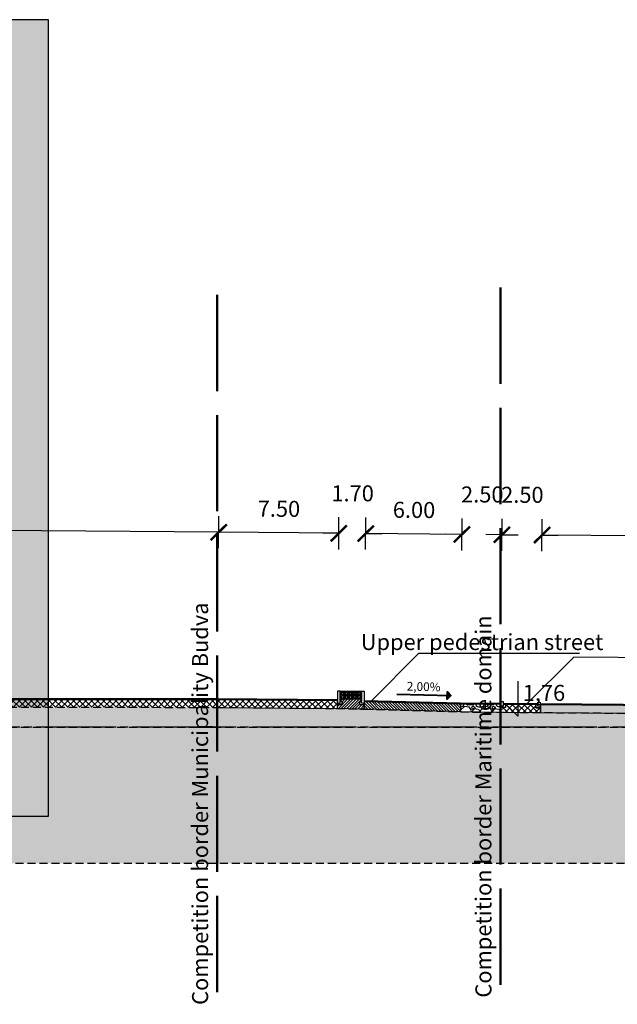
# Model space of a CAD drawing. Units: metres. Extents: x 6568989 to 13142549, y 4680347 to 9363651.
# Drawn here: x 6569402 to 6569440, y 4680478 to 4680539 of the extents above; entities that cross this region are included whole.
import ezdxf

# ---------------------------------------------------------------- set-up
doc = ezdxf.new("R2010")
doc.units = ezdxf.units.M
doc.header["$MEASUREMENT"] = 0
for name, pattern in [('ACAD_ISO02W100', [15, 12, -3]), ('ACAD_ISO04W100', [30, 24, -3, 0, -3]), ('DASHDOT', [1, 0.5, -0.25, 0, -0.25]), ('DASHED', [0.75, 0.5, -0.25])]:
    doc.linetypes.add(name, pattern=pattern)
for name, color, linetype, lineweight in [('00_MB_competition_border_MD_BUDVA', 80, 'DASHDOT', 50), ('00_mb_competition_border_munic_Budva', 235, 'ACAD_ISO04W100', 50), ('00_mb_section_boulevard_promenade', 1, 'Continuous', 50), ('00_mb_section_concrete', 252, 'Continuous', 50), ('00_mb_section_green_surface', 3, 'Continuous', 50), ('00_mb_section_vol_under_construction', 252, 'Continuous', 30)]:
    doc.layers.add(name, color=color, linetype=linetype, lineweight=lineweight)
for name, color, linetype in [('00_mb_elevations', 7, 'Continuous'), ('00_mb_section_boulevard_promenade_hatch', 40, 'Continuous'), ('00_mb_section_concrete_hatch', 253, 'Continuous'), ('00_mb_section_drawing', 7, 'Continuous'), ('00_mb_section_earth_hatch', 24, 'Continuous')]:
    doc.layers.add(name, color=color, linetype=linetype)
doc.styles.add('KOORDTEKST', font='monotxt.shx', dxfattribs={"width": 0.6})
doc.styles.add('LATINICA', font='txt')
doc.dimstyles.new('KOTE', dxfattribs={"dimtxt": 1, "dimasz": 1, "dimexe": 1, "dimexo": 1, "dimgap": 1, "dimtad": 1, "dimtoh": 1, "dimdec": 4, "dimzin": 0, "dimdsep": 46, "dimtxsty": 'LATINICA', "dimblk": 'ARCHTICK', "dimcen": 1, "dimadec": 0, "dimazin": 0, "dimtfac": 1, "dimtdec": 4, "dimtofl": 0, "dimtmove": 2, "dimatfit": 0, "dimldrblk": 'ARCHTICK', "dimfxl": 1, "dimfxlon": 1, "dimtolj": 1, "dimtzin": 0, "dimlwd": -1, "dimarcsym": 0})

# ---------------------------------------------------------------- blocks, each defined once
blk = doc.blocks.new('_ArchTick')
at = {"color": 0, "linetype": 'ByBlock', "const_width": 0.15}
blk.add_lwpolyline([(-0.5, -0.5), (0.5, 0.5)], dxfattribs=at)
blk = doc.blocks.new('*D301')
at = {"layer": '00_mb_elevations', "color": 0, "lineweight": -2, "transparency": 16777216}
for p, q in [((6569434.887, 4680506.23), (6569434.904, 4680508.23)), ((6569470.294, 4680505.927), (6569470.311, 4680507.927))]:
    blk.add_line(p, q, dxfattribs=at)
at = {"layer": '00_mb_elevations', "color": 0, "transparency": 16777216}
blk.add_line((6569470.302, 4680506.927), (6569434.896, 4680507.23), dxfattribs=at)
at = {"layer": 'Defpoints', "color": 0, "transparency": 16777216}
for p in [(6569434.896, 4680507.23), (6569434.805, 4680496.673), (6569470.212, 4680496.37)]:
    blk.add_point(p, dxfattribs=at)
at = {"layer": '00_mb_elevations', "color": 0, "transparency": 16777216}
for p, rotation in [((6569434.896, 4680507.23), 179.5099449070747), ((6569470.302, 4680506.927), 359.5099449070747)]:
    blk.add_blockref('_ArchTick', p, dxfattribs=dict(at, rotation=rotation))
at = {"layer": '00_mb_elevations', "color": 0, "transparency": 16777216, "insert": (6569452.612, 4680508.578), "char_height": 1, "attachment_point": 5, "rotation": 359.50994, "style": 'LATINICA'}
blk.add_mtext('\\A1;35.50', dxfattribs=at)
blk = doc.blocks.new('*D302')
at = {"layer": '00_mb_elevations', "color": 0, "lineweight": -2, "transparency": 16777216}
for p, q in [((6569432.387, 4680506.251), (6569432.404, 4680508.251)), ((6569434.887, 4680506.23), (6569434.904, 4680508.23))]:
    blk.add_line(p, q, dxfattribs=at)
at = {"layer": '00_mb_elevations', "color": 0, "transparency": 16777216}
for p, q in [((6569432.396, 4680507.251), (6569431.396, 4680507.26)), ((6569434.896, 4680507.23), (6569435.896, 4680507.221))]:
    blk.add_line(p, q, dxfattribs=at)
at = {"layer": 'Defpoints', "color": 0, "transparency": 16777216}
for p in [(6569432.396, 4680507.251), (6569432.305, 4680496.694), (6569434.805, 4680496.673)]:
    blk.add_point(p, dxfattribs=at)
at = {"layer": '00_mb_elevations', "color": 0, "transparency": 16777216}
for p, rotation in [((6569432.396, 4680507.251), 359.5099449073501), ((6569434.896, 4680507.23), 179.5099449073501)]:
    blk.add_blockref('_ArchTick', p, dxfattribs=dict(at, rotation=rotation))
at = {"layer": '00_mb_elevations', "color": 0, "transparency": 16777216, "insert": (6569433.667, 4680509.74), "char_height": 1, "attachment_point": 5, "style": 'LATINICA'}
blk.add_mtext('\\A1;2.50', dxfattribs=at)
blk = doc.blocks.new('*D303')
at = {"layer": '00_mb_elevations', "color": 0, "lineweight": -2, "transparency": 16777216}
for p, q in [((6569429.887, 4680506.272), (6569429.904, 4680508.272)), ((6569432.387, 4680506.251), (6569432.404, 4680508.251))]:
    blk.add_line(p, q, dxfattribs=at)
at = {"layer": '00_mb_elevations', "color": 0, "transparency": 16777216}
for p, q in [((6569429.896, 4680507.272), (6569428.896, 4680507.281)), ((6569432.396, 4680507.251), (6569433.396, 4680507.242))]:
    blk.add_line(p, q, dxfattribs=at)
at = {"layer": 'Defpoints', "color": 0, "transparency": 16777216}
for p in [(6569429.896, 4680507.272), (6569429.806, 4680496.719), (6569432.305, 4680496.694)]:
    blk.add_point(p, dxfattribs=at)
at = {"layer": '00_mb_elevations', "color": 0, "transparency": 16777216}
for p, rotation in [((6569429.896, 4680507.272), 359.5099449073501), ((6569432.396, 4680507.251), 179.5099449073501)]:
    blk.add_blockref('_ArchTick', p, dxfattribs=dict(at, rotation=rotation))
at = {"layer": '00_mb_elevations', "color": 0, "transparency": 16777216, "insert": (6569431.167, 4680509.762), "char_height": 1, "attachment_point": 5, "style": 'LATINICA'}
blk.add_mtext('\\A1;2.50', dxfattribs=at)
blk = doc.blocks.new('*D304')
at = {"layer": '00_mb_elevations', "color": 0, "lineweight": -2, "transparency": 16777216}
for p, q in [((6569423.886, 4680506.324), (6569423.904, 4680508.324)), ((6569429.887, 4680506.272), (6569429.904, 4680508.272))]:
    blk.add_line(p, q, dxfattribs=at)
at = {"layer": '00_mb_elevations', "color": 0, "transparency": 16777216}
blk.add_line((6569429.896, 4680507.272), (6569423.895, 4680507.324), dxfattribs=at)
at = {"layer": 'Defpoints', "color": 0, "transparency": 16777216}
for p in [(6569423.895, 4680507.324), (6569423.806, 4680496.869), (6569429.806, 4680496.719)]:
    blk.add_point(p, dxfattribs=at)
at = {"layer": '00_mb_elevations', "color": 0, "transparency": 16777216}
for p, rotation in [((6569423.895, 4680507.324), 179.5099449073501), ((6569429.896, 4680507.272), 359.5099449073501)]:
    blk.add_blockref('_ArchTick', p, dxfattribs=dict(at, rotation=rotation))
at = {"layer": '00_mb_elevations', "color": 0, "transparency": 16777216, "insert": (6569426.908, 4680508.798), "char_height": 1, "attachment_point": 5, "rotation": 359.50994, "style": 'LATINICA'}
blk.add_mtext('\\A1;6.00', dxfattribs=at)
blk = doc.blocks.new('*D305')
at = {"layer": '00_mb_elevations', "color": 0, "lineweight": -2, "transparency": 16777216}
for p, q in [((6569422.206, 4680506.338), (6569422.223, 4680508.338)), ((6569423.886, 4680506.324), (6569423.904, 4680508.324))]:
    blk.add_line(p, q, dxfattribs=at)
at = {"layer": '00_mb_elevations', "color": 0, "transparency": 16777216}
for p, q in [((6569422.215, 4680507.338), (6569421.215, 4680507.347)), ((6569423.895, 4680507.324), (6569424.895, 4680507.315))]:
    blk.add_line(p, q, dxfattribs=at)
at = {"layer": 'Defpoints', "color": 0, "transparency": 16777216}
for p in [(6569422.215, 4680507.338), (6569422.126, 4680496.916), (6569423.806, 4680496.869)]:
    blk.add_point(p, dxfattribs=at)
at = {"layer": '00_mb_elevations', "color": 0, "transparency": 16777216}
for p, rotation in [((6569422.215, 4680507.338), 359.5099449073501), ((6569423.895, 4680507.324), 179.5099449073501)]:
    blk.add_blockref('_ArchTick', p, dxfattribs=dict(at, rotation=rotation))
at = {"layer": '00_mb_elevations', "color": 0, "transparency": 16777216, "insert": (6569423.076, 4680509.831), "char_height": 1, "width": 2.38095, "attachment_point": 5, "style": 'LATINICA'}
blk.add_mtext('\\A1;1.70', dxfattribs=at)
blk = doc.blocks.new('*D306')
at = {"layer": '00_mb_elevations', "color": 0, "lineweight": -2, "transparency": 16777216}
for p, q in [((6569414.706, 4680506.402), (6569414.724, 4680508.402)), ((6569422.206, 4680506.338), (6569422.223, 4680508.338))]:
    blk.add_line(p, q, dxfattribs=at)
at = {"layer": '00_mb_elevations', "color": 0, "transparency": 16777216}
blk.add_line((6569422.215, 4680507.338), (6569414.715, 4680507.402), dxfattribs=at)
at = {"layer": 'Defpoints', "color": 0, "transparency": 16777216}
for p in [(6569414.715, 4680507.402), (6569414.626, 4680496.987), (6569422.126, 4680496.916)]:
    blk.add_point(p, dxfattribs=at)
at = {"layer": '00_mb_elevations', "color": 0, "transparency": 16777216}
for p, rotation in [((6569414.715, 4680507.402), 179.5099449073501), ((6569422.215, 4680507.338), 359.5099449073501)]:
    blk.add_blockref('_ArchTick', p, dxfattribs=dict(at, rotation=rotation))
at = {"layer": '00_mb_elevations', "color": 0, "transparency": 16777216, "insert": (6569418.478, 4680508.87), "char_height": 1, "attachment_point": 5, "rotation": 359.50994, "style": 'LATINICA'}
blk.add_mtext('\\A1;7.50', dxfattribs=at)
blk = doc.blocks.new('*D307')
at = {"layer": '00_mb_elevations', "color": 0, "lineweight": -2, "transparency": 16777216}
for p, q in [((6569344.715, 4680507.001), (6569344.732, 4680509.001)), ((6569414.706, 4680506.402), (6569414.724, 4680508.402))]:
    blk.add_line(p, q, dxfattribs=at)
at = {"layer": '00_mb_elevations', "color": 0, "transparency": 16777216}
blk.add_line((6569414.715, 4680507.402), (6569344.724, 4680508.001), dxfattribs=at)
at = {"layer": 'Defpoints', "color": 0, "transparency": 16777216}
for p in [(6569344.724, 4680508.001), (6569414.626, 4680496.987), (6569344.626, 4680496.543)]:
    blk.add_point(p, dxfattribs=at)
at = {"layer": '00_mb_elevations', "color": 0, "transparency": 16777216}
for p, rotation in [((6569344.724, 4680508.001), 179.5099449073501), ((6569414.715, 4680507.402), 359.5099449073501)]:
    blk.add_blockref('_ArchTick', p, dxfattribs=dict(at, rotation=rotation))
at = {"layer": '00_mb_elevations', "color": 0, "transparency": 16777216, "insert": (6569379.732, 4680509.202), "char_height": 1, "attachment_point": 5, "rotation": 359.50994, "style": 'LATINICA'}
blk.add_mtext('\\A1;11.00', dxfattribs=at)

msp = doc.modelspace()

# ---------------------------------------------------------------- hatches: boundary and pattern name
at = {"layer": '00_mb_section_boulevard_promenade_hatch'}
h = msp.add_hatch(dxfattribs=at)
h.set_pattern_fill('ANSI31', color=256, angle=90)
h.set_pattern_definition([(135, (5910770.26913, 4212355.32099), (-0.088388347648, -0.088388347648), [])])
edge = h.paths.add_edge_path()
edge.add_line((6569429.80559, 4680496.18859), (6569423.80559, 4680496.35982))
edge.add_line((6569423.80559, 4680496.64898), (6569423.80559, 4680496.80898))
edge.add_line((6569423.80559, 4680496.80898), (6569423.80559, 4680496.86898))
edge.add_line((6569423.80559, 4680496.86898), (6569429.80559, 4680496.71898))
edge.add_line((6569429.80559, 4680496.71898), (6569429.80559, 4680496.18859))
edge.add_line((6569423.80559, 4680496.35982), (6569423.80559, 4680496.74898))
at = {"layer": '00_mb_section_concrete_hatch'}
h = msp.add_hatch(dxfattribs=at)
h.set_pattern_fill('ANSI37', color=256, scale=0.084)
h.set_pattern_definition([(45, (-840.09006, -1627.55384), (-0.1885853785425, 0.1885853785425), []), (135, (-840.09006, -1627.55384), (-0.1885853785425, -0.1885853785425), [])])
h.paths.add_polyline_path([(6569344.62591, 4680496.96418), (6569344.62591, 4680496.51631), (6569414.62591, 4680496.47545), (6569422.12559, 4680496.40776), (6569422.12558, 4680496.91615), (6569414.62591, 4680496.98741)])
h = msp.add_hatch(dxfattribs=at)
h.set_pattern_fill('ANSI31', color=256)
h.set_pattern_definition([(45, (5910770.26913, 4212355.32099), (-0.088388347648, 0.088388347648), [])])
h.paths.add_polyline_path([(6569423.80559, 4680496.64898), (6569423.80559, 4680496.35982), (6569423.50042, 4680496.36852), (6569422.12559, 4680496.40776), (6569422.12559, 4680496.64898), (6569422.42559, 4680496.64898), (6569422.42559, 4680496.80898), (6569422.36559, 4680496.86898), (6569422.30559, 4680496.86898), (6569422.30559, 4680497.01799), (6569423.62559, 4680496.98898), (6569423.62559, 4680496.86898), (6569423.56559, 4680496.86898), (6569423.50559, 4680496.80898), (6569423.50559, 4680496.64898)])
h = msp.add_hatch(dxfattribs=at)
h.set_pattern_fill('ANSI37', color=256, scale=0.084)
h.set_pattern_definition([(45, (-827.4103, -1627.7973), (-0.1885853785425, 0.1885853785425), []), (135, (-827.4103, -1627.7973), (-0.1885853785425, -0.1885853785425), [])])
h.paths.add_polyline_path([(6569432.54547, 4680496.69436), (6569432.60547, 4680496.63436), (6569432.60551, 4680496.47436), (6569432.3086, 4680496.47749), (6569432.30547, 4680496.18686), (6569434.80535, 4680496.1643), (6569434.80536, 4680496.45269), (6569434.50532, 4680496.45269), (6569434.50536, 4680496.61269), (6569434.56536, 4680496.67269)])
at = {"layer": '00_mb_section_drawing', "ltscale": 0.5}
h = msp.add_hatch(dxfattribs=at)
h.set_pattern_fill('GRAVEL', color=34, scale=0.01)
h.set_pattern_definition([(228.0127875, (-878.24048, -1455.814126), (-2.03200000015958, -2.285999999858178), [0.034172144, -3.3830483639565]), (184.969741, (-878.263339, -1455.839526), (3.04799999879405, 0.254000014469792), [0.058640472, -5.805404889352]), (132.5104471, (-878.32176, -1455.844606), (2.54000000107275, -2.793999999024596), [0.041348152, -4.09347227941]), (267.273689, (-878.420819, -1455.908106), (0.254000000531973, 5.079999999973313), [0.053400452, -5.286643742574]), (292.83365418, (-878.42336, -1455.961446), (-1.27000000010634, 3.047999999955546), [0.05236337, -5.183980774534]), (357.273689, (-878.403039, -1456.009706), (-5.079999999973313, 0.254000000531973), [0.053400452, -5.286643742574]), (37.69424047, (-878.349699, -1456.012246), (-3.30199999985359, -2.540000000190041), [0.070619366, -6.991311531425]), (72.25532837, (-878.293819, -1455.969066), (1.778000000477929, 5.587999999847885), [0.066671952, -6.6005256601905]), (121.42956562, (-878.273499, -1455.905566), (-2.032000000288312, 3.301999999822602), [0.0535813, -5.304554569871]), (175.2363583, (-878.30144, -1455.859846), (2.793999999959953, -0.254000000438926), [0.061171328, -2.997393695]), (222.3974378, (-878.362399, -1455.854766), (-3.047999999902466, -2.794000000106399), [0.079107792, -7.831677251218]), (138.81407483, (-878.16936, -1455.910646), (-1.77799999989335, 1.52400000012392), [0.027000454, -2.6730565824344]), (171.4692344, (-878.18968, -1455.892866), (3.302000000088966, -0.507999999423734), [0.051368198, -5.085463899704]), (225, (-878.24048, -1455.88525), (-4e-17, -0.254), [0.035920934, -0.323289310843]), (203.19859051, (-878.25826, -1455.854766), (1.27000000003461, 0.50799999991093), [0.019344132, -1.915062236889]), (291.80140949, (-878.27604, -1455.862386), (-0.25400000005315, 0.7619999999823), [0.027356562, -1.340475299]), (30.96375653, (-878.26588, -1455.887786), (0.76200000001864, 0.50799999997211), [0.044431966, -1.436629815291]), (161.56505118, (-878.22778, -1455.86493), (0.50800000001326, -0.2539999999734), [0.032128714, -0.771089811683]), (16.389540334, (-878.42336, -1455.862386), (2.540000000000015, 0.762000000000024), [0.0450088, -4.455882667254]), (70.34617594, (-878.38018, -1455.849686), (-1.01600000009293, -2.79399999996704), [0.037759894, -3.73822156782]), (293.19859051, (-878.22778, -1455.814126), (-0.50799999991133, 1.27000000003553), [0.03868801, -1.895718358889]), (343.61045967, (-878.21254, -1455.849686), (-2.54000000005323, 0.761999999822286), [0.0450088, -4.455882667254]), (339.44395478, (-878.42336, -1456.019866), (-1.26999999999999, 0.50800000000002), [0.04340352, -2.1267734313106]), (294.7751406, (-878.38272, -1456.035106), (-1.270000001511693, 2.793999999312726), [0.036367212, -3.600359338072]), (66.80140949, (-878.22524, -1456.068126), (0.50799999992023, 1.27000000003193), [0.03868801, -1.8957183588894]), (17.35402464, (-878.21, -1456.032566), (-3.301999999934302, -1.016000000213246), [0.042578274, -4.21523759802]), (69.44395478, (-878.3497, -1456.068126), (-0.50800000000885, -1.26999999999646), [0.02170176, -2.148475191311]), (101.309932474, (-878.24048, -1456.068126), (-0.25400000000004, 1.01600000000004), [0.01295146, -1.2821994964526]), (165.963756532, (-878.24302, -1456.055426), (0.76199999999995, -0.254), [0.05236337, -0.994905458907]), (186.00900596, (-878.29382, -1456.042726), (2.539999999986537, 0.254000000132935), [0.0485267, -4.804136486334]), (303.69006753, (-878.26588, -1455.910646), (-0.2540000000353, 0.5079999999824), [0.036632388, -0.879177635968]), (353.15722659, (-878.245559, -1455.941126), (4.318000000026569, -0.50799999977394), [0.063955676, -6.331600906503]), (60.9453959, (-878.18206, -1455.948746), (-1.01600000002797, -1.777999999984025), [0.026150824, -2.588939231811]), (90, (-878.16936, -1455.92589), (-0.254, 0.254), [0.01524, -0.23876]), (120.25643716, (-878.2989, -1456.035106), (1.015999999875717, -1.77800000007098), [0.035286696, -3.49339407732]), (48.0127875, (-878.31668, -1456.004626), (2.032000000167534, 2.28599999985102), [0.068344288, -3.3488762199565]), (0, (-878.27096, -1455.95383), (0.254, 0.254), [0.06604, -0.18796]), (325.3048465, (-878.20492, -1455.953826), (2.540000000962153, -1.777999998625458), [0.040160956, -3.975931672414]), (254.0546041, (-878.1719, -1455.976686), (-0.25399999998226, -1.01600000000448), [0.036982908, -1.812165003877]), (207.64597536, (-878.182059, -1456.012246), (-4.826000000177335, -2.539999999663075), [0.06021451, -5.961246442294]), (175.42607874, (-878.235399, -1456.040186), (-3.301999999999883, 0.253999999999948), [0.063702946, -6.306584645624])])
h.paths.add_polyline_path([(6569422.30559, 4680497.43898), (6569423.62559, 4680497.43773), (6569423.62559, 4680496.98898), (6569422.30559, 4680497.01799)])
at = {"layer": '00_mb_section_drawing'}
h = msp.add_hatch(color=256, dxfattribs=at)
h.dxf.hatch_style = 1
h.paths.add_polyline_path([(6569429.21073, 4680497.2157), (6569428.98253, 4680496.9875), (6569428.98599, 4680497.44045)])
at = {"layer": '00_mb_section_drawing', "ltscale": 0.5}
h = msp.add_hatch(dxfattribs=at)
h.set_pattern_fill('GRAVEL', color=34, scale=0.05)
h.set_pattern_definition([(228.0127875, (-877.50896, -1454.79813), (-10.1600000007979, -11.4299999992909), [0.17086072, -16.91524181978]), (184.969741, (-877.62326, -1454.925126), (15.23999999397025, 1.27000007234896), [0.29320236, -29.02702444676]), (132.5104471, (-877.91536, -1454.95053), (12.70000000536375, -13.969999995123), [0.20674076, -20.46736139705]), (267.273689, (-878.41066, -1455.268026), (1.27000000265986, 25.39999999986657), [0.26700226, -26.43321871287]), (292.83365418, (-878.42336, -1455.534726), (-6.3500000005317, 15.23999999977773), [0.26181685, -25.91990387267]), (357.273689, (-878.32176, -1455.776026), (-25.39999999986657, 1.27000000265986), [0.26700226, -26.43321871287]), (37.69424047, (-878.05506, -1455.788726), (-16.50999999926795, -12.7000000009502), [0.35309683, -34.95655765712]), (72.25532837, (-877.77566, -1455.572826), (8.89000000238965, 27.93999999923943), [0.33335976, -33.00262830095]), (121.42956562, (-877.67406, -1455.255326), (-10.16000000144156, 16.509999999113), [0.2679065, -26.52277284936]), (175.2363583, (-877.81376, -1455.02673), (13.9699999997998, -1.2700000021946), [0.30585664, -14.986968475]), (222.3974378, (-878.11856, -1455.001326), (-15.23999999951233, -13.970000000532), [0.39553896, -39.15838625609]), (138.81407483, (-877.15336, -1455.28073), (-8.8899999994668, 7.6200000006196), [0.13500227, -13.36528291217]), (171.4692344, (-877.25496, -1455.191826), (16.51000000044483, -2.53999999711867), [0.25684099, -25.42731949852]), (225, (-877.509, -1455.1537), (-2e-16, -1.27), [0.17960467, -1.61644655421]), (203.19859051, (-877.59786, -1455.00133), (6.350000000173, 2.5399999995547), [0.09672066, -9.57531118445]), (291.80140949, (-877.68676, -1455.03943), (-1.270000000266, 3.8099999999114), [0.13678281, -6.702376495]), (30.96375653, (-877.63596, -1455.16643), (3.810000000093, 2.5399999998606), [0.22215983, -7.18314907645]), (161.56505118, (-877.44546, -1455.05213), (2.540000000066, -1.269999999867), [0.16064357, -3.85544905841]), (16.389540334, (-878.42336, -1455.039426), (12.7000000000001, 3.8100000000001), [0.225044, -22.27941333627]), (70.34617594, (-878.20746, -1454.97593), (-5.0800000004647, -13.9699999998352), [0.18879947, -18.6911078391]), (293.19859051, (-877.44546, -1454.79813), (-2.5399999995566, 6.3500000001776), [0.19344005, -9.47859179445]), (343.61045967, (-877.36926, -1454.975926), (-12.70000000026614, 3.8099999991114), [0.225044, -22.27941333627]), (339.44395478, (-878.42336, -1455.82683), (-6.35, 2.54), [0.2170176, -10.63386715655]), (294.7751406, (-878.22016, -1455.90303), (-6.3500000075585, 13.9699999965636), [0.18183606, -18.00179669036]), (66.80140949, (-877.43276, -1456.06813), (2.539999999601, 6.3500000001597), [0.19344005, -9.47859179445]), (17.35402464, (-877.35656, -1455.890326), (-16.5099999996715, -5.0800000010662), [0.21289137, -21.0761879901]), (69.44395478, (-878.05506, -1456.06813), (-2.5400000000442, -6.3499999999823), [0.1085088, -10.74237595655]), (101.309932474, (-877.50896, -1456.06813), (-1.27, 5.08), [0.0647573, -6.41099748226]), (165.963756532, (-877.52166, -1456.00463), (3.81, -1.27), [0.26181685, -4.97452729453]), (186.00900596, (-877.77566, -1455.941126), (12.6999999999327, 1.2700000006647), [0.2426335, -24.02068243167]), (303.69006753, (-877.63596, -1455.28073), (-1.270000000176, 2.539999999912), [0.18316194, -4.39588817984]), (353.15722659, (-877.53436, -1455.433126), (21.59000000013284, -2.5399999988697), [0.31977838, -31.65800453252]), (60.9453959, (-877.21686, -1455.47123), (-5.0800000001398, -8.8899999999201), [0.13075412, -12.94469615906]), (90, (-877.1534, -1455.3569), (-1.27, 1.27), [0.0762, -1.1938]), (120.25643716, (-877.80106, -1455.90303), (5.0799999993786, -8.8900000003549), [0.17643348, -17.4669703866]), (48.0127875, (-877.88996, -1455.75063), (10.1600000008377, 11.4299999992551), [0.34172144, -16.74438109978]), (0, (-877.6614, -1455.4966), (1.27, 1.27), [0.3302, -0.9398]), (325.3048465, (-877.33116, -1455.49663), (12.7000000048108, -8.8899999931273), [0.20080478, -19.87965836207]), (254.0546041, (-877.16606, -1455.61093), (-1.2699999999113, -5.0800000000224), [0.18491454, -9.06082501939]), (207.64597536, (-877.21686, -1455.788726), (-24.13000000088667, -12.69999999831538), [0.30107255, -29.80623221147]), (175.42607874, (-877.48356, -1455.928426), (-16.50999999999942, 1.26999999999974), [0.31851473, -31.53292322812])])
h.paths.add_polyline_path([(6569429.80559, 4680496.71898), (6569429.80559, 4680496.20953), (6569432.30547, 4680496.18696), (6569432.30548, 4680496.47536), (6569432.30547, 4680496.69436), (6569432.06548, 4680496.69536)])
at = {"layer": '00_mb_section_drawing', "linetype": 'DASHED'}
h = msp.add_hatch(color=34, dxfattribs=at)
h.dxf.hatch_style = 1
h.paths.add_polyline_path([(6569597.5383, 4680493.73618), (6569597.5383, 4680486.73618), (6569344.62591, 4680486.73618), (6569344.62591, 4680495.23618), (6569475.5097, 4680495.23618), (6569480.67368, 4680495.23618), (6569481.70555, 4680493.73853), (6569503.72297, 4680493.48388), (6569525.74038, 4680493.22923), (6569533.22882, 4680492.73859), (6569568.09761, 4680492.70755), (6569574.5038, 4680493.2376), (6569584.8153, 4680493.73618), (6569588.40178, 4680494.23618), (6569589.02414, 4680494.73618), (6569591.25584, 4680494.73618), (6569594.80036, 4680494.23618)])
at = {"layer": '00_mb_section_earth_hatch', "ltscale": 0.5}
h = msp.add_hatch(dxfattribs=at)
h.set_pattern_fill('GRAVEL', color=34, scale=2)
h.set_pattern_definition([(228.012787504, (-171.3399, -1726.76613), (-16, -18), [0.269072, -26.63817609415]), (184.969740728, (-171.519905, -1726.96613), (23.99999999999995, 2.0000000000001), [0.461736, -45.71184952246]), (132.510447078, (-171.9799, -1727.00613), (20.0000000000002, -21.9999999999997), [0.325576, -32.2320651922]), (267.273689006, (-172.759905, -1727.50613), (2, 40), [0.420476, -41.62711608326]), (292.833654178, (-172.7799, -1727.92613), (-10, 24.0000000000001), [0.41231, -40.8187462562]), (357.273689006, (-172.619905, -1728.30613), (-40, 2), [0.420476, -41.62711608326]), (37.6942404667, (-172.199905, -1728.32613), (-26, -19.99999999999995), [0.556058, -55.04969709783]), (72.2553283749, (-171.759905, -1727.98613), (14.00000000000006, 44), [0.524976, -51.97264299363]), (121.429565615, (-171.599905, -1727.48613), (-16, 26), [0.4219, -41.76814621946]), (175.236358309, (-171.8199, -1727.12613), (22, -2), [0.481664, -23.6015251576]), (222.397437798, (-172.299905, -1727.08613), (-23.99999999999993, -21.99999999999994), [0.622896, -61.6667500096]), (138.814074834, (-170.7799, -1727.52613), (-14, 12), [0.212602, -21.04768962547]), (171.46923439, (-170.9399, -1727.38613), (26, -4), [0.404474, -40.0430228323]), (225, (-171.3399, -1727.3261), (-2e-16, -2), [0.282842, -2.54558512475]), (203.198590514, (-171.4799, -1727.08613), (10, 4), [0.152316, -15.07923021173]), (291.801409486, (-171.6199, -1727.14613), (-2, 6), [0.215406, -10.55492361427]), (30.963756532, (-171.5399, -1727.34613), (6, 4), [0.349858, -11.3120457897]), (161.565051177, (-171.2399, -1727.1661), (4, -2), [0.252982, -6.07157332034]), (16.389540334, (-172.7799, -1727.14613), (20, 6.0000000000001), [0.3544, -35.08569029334]), (70.3461759419, (-172.4399, -1727.04613), (-8.0000000000024, -22.0000000000068), [0.297322, -29.43481549464]), (293.198590514, (-171.2399, -1726.76613), (-4, 10), [0.30463, -14.92691621173]), (343.610459666, (-171.1199, -1727.04613), (-20, 6.0000000000001), [0.3544, -35.08569029334]), (339.44395478, (-172.7799, -1728.38613), (-10, 4), [0.34176, -16.74624749063]), (294.775140569, (-172.4599, -1728.50613), (-10, 22), [0.286356, -28.34928612655]), (66.8014094864, (-171.2199, -1728.76613), (4, 10), [0.30463, -14.92691621173]), (17.3540246363, (-171.0999, -1728.48613), (-26, -8), [0.335262, -33.1908472285]), (69.4439547804, (-172.1999, -1728.76613), (-4, -10), [0.17088, -16.91712749063]), (101.309932474, (-171.3399, -1728.76613), (-2, 8), [0.10198, -10.0960590272]), (165.963756532, (-171.3599, -1728.66613), (6, -2), [0.41231, -7.83390125124]), (186.009005957, (-171.7599, -1728.56613), (20.0000000000001, 2), [0.3821, -37.8278463491]), (303.690067526, (-171.5399, -1727.52613), (-2, 4), [0.288444, -6.92265855093]), (353.157226587, (-171.379905, -1727.76613), (34, -4.0000000000001), [0.503588, -49.85512524806]), (60.945395901, (-170.8799, -1727.82613), (-8, -14), [0.205912, -20.38534828197]), (90, (-170.78, -1727.6461), (-2, 2), [0.12, -1.88]), (120.256437164, (-171.7999, -1728.50613), (8, -14), [0.277848, -27.5070399789]), (48.0127875042, (-171.9399, -1728.26613), (16, 18), [0.538144, -26.36910409415]), (0, (-171.58, -1727.8661), (2, 2), [0.52, -1.48]), (325.304846469, (-171.0599, -1727.86613), (20.0000000000003, -13.9999999999997), [0.316228, -31.3065486017]), (254.054604099, (-170.7999, -1728.04613), (-2, -8), [0.291204, -14.26901577856]), (207.645975364, (-170.879905, -1728.32613), (-37.9999999999999, -20.0000000000001), [0.47413, -46.9389483645]), (175.42607874, (-171.299905, -1728.54613), (-25.9999999999999, 2), [0.501598, -49.65814681594])])
h.paths.add_polyline_path([(6569475.51182, 4680495.75678), (6569475.81763, 4680495.75678), (6569475.81763, 4680495.23618), (6569344.62591, 4680495.23618), (6569344.62591, 4680496.54306), (6569414.62591, 4680496.47545), (6569422.07125, 4680496.40824), (6569423.80559, 4680496.35982), (6569429.80559, 4680496.18859), (6569452.83298, 4680496.02361), (6569455.33286, 4680496.00121), (6569470.09189, 4680495.86969)])
h = msp.add_hatch(dxfattribs=at)
h.set_pattern_fill('GRAVEL', color=34, scale=0.05)
h.set_pattern_definition([(228.0127875, (-823.34785, -1626.5274), (-10.1600000007979, -11.4299999992909), [0.17086072, -16.91524181978]), (184.969741, (-823.462154, -1626.6544), (15.23999999397025, 1.27000007234896), [0.29320236, -29.02702444676]), (132.5104471, (-823.754254, -1626.6798), (12.70000000536375, -13.969999995123), [0.20674076, -20.46736139705]), (267.273689, (-824.249554, -1626.9973), (1.27000000265986, 25.39999999986657), [0.26700226, -26.43321871287]), (292.83365418, (-824.262254, -1627.264), (-6.3500000005317, 15.23999999977773), [0.26181685, -25.91990387267]), (357.273689, (-824.160654, -1627.5053), (-25.39999999986657, 1.27000000265986), [0.26700226, -26.43321871287]), (37.69424047, (-823.893954, -1627.518), (-16.50999999926795, -12.7000000009502), [0.35309683, -34.95655765712]), (72.25532837, (-823.614554, -1627.3021), (8.89000000238965, 27.93999999923943), [0.33335976, -33.00262830095]), (121.42956562, (-823.512954, -1626.9846), (-10.16000000144156, 16.509999999113), [0.2679065, -26.52277284936]), (175.2363583, (-823.65265, -1626.756), (13.9699999997998, -1.2700000021946), [0.30585664, -14.986968475]), (222.3974378, (-823.957454, -1626.7306), (-15.23999999951233, -13.970000000532), [0.39553896, -39.15838625609]), (138.81407483, (-822.99225, -1627.01), (-8.8899999994668, 7.6200000006196), [0.13500227, -13.36528291217]), (171.4692344, (-823.093854, -1626.9211), (16.51000000044483, -2.53999999711867), [0.25684099, -25.42731949852]), (225, (-823.34785, -1626.883), (-2e-16, -1.27), [0.17960467, -1.61644655421]), (203.19859051, (-823.43675, -1626.7306), (6.350000000173, 2.5399999995547), [0.09672066, -9.57531118445]), (291.80140949, (-823.52565, -1626.7687), (-1.270000000266, 3.8099999999114), [0.13678281, -6.702376495]), (30.96375653, (-823.47485, -1626.8957), (3.810000000093, 2.5399999998606), [0.22215983, -7.18314907645]), (161.56505118, (-823.28435, -1626.7814), (2.540000000066, -1.269999999867), [0.16064357, -3.85544905841]), (16.389540334, (-824.262254, -1626.7687), (12.7000000000001, 3.8100000000001), [0.225044, -22.27941333627]), (70.34617594, (-824.046354, -1626.7052), (-5.0800000004647, -13.9699999998352), [0.18879947, -18.6911078391]), (293.19859051, (-823.28435, -1626.5274), (-2.5399999995566, 6.3500000001776), [0.19344005, -9.47859179445]), (343.61045967, (-823.208154, -1626.7052), (-12.70000000026614, 3.8099999991114), [0.225044, -22.27941333627]), (339.44395478, (-824.26225, -1627.5561), (-6.35, 2.54), [0.2170176, -10.63386715655]), (294.7751406, (-824.059054, -1627.6323), (-6.3500000075585, 13.9699999965636), [0.18183606, -18.00179669036]), (66.80140949, (-823.27165, -1627.7974), (2.539999999601, 6.3500000001597), [0.19344005, -9.47859179445]), (17.35402464, (-823.195454, -1627.6196), (-16.5099999996715, -5.0800000010662), [0.21289137, -21.0761879901]), (69.44395478, (-823.89395, -1627.7974), (-2.5400000000442, -6.3499999999823), [0.1085088, -10.74237595655]), (101.309932474, (-823.34785, -1627.7974), (-1.27, 5.08), [0.0647573, -6.41099748226]), (165.963756532, (-823.36055, -1627.7339), (3.81, -1.27), [0.26181685, -4.97452729453]), (186.00900596, (-823.614554, -1627.6704), (12.6999999999327, 1.2700000006647), [0.2426335, -24.02068243167]), (303.69006753, (-823.47485, -1627.01), (-1.270000000176, 2.539999999912), [0.18316194, -4.39588817984]), (353.15722659, (-823.373254, -1627.1624), (21.59000000013284, -2.5399999988697), [0.31977838, -31.65800453252]), (60.9453959, (-823.05575, -1627.2005), (-5.0800000001398, -8.8899999999201), [0.13075412, -12.94469615906]), (90, (-822.9923, -1627.0862), (-1.27, 1.27), [0.0762, -1.1938]), (120.25643716, (-823.63995, -1627.6323), (5.0799999993786, -8.8900000003549), [0.17643348, -17.4669703866]), (48.0127875, (-823.72885, -1627.4799), (10.1600000008377, 11.4299999992551), [0.34172144, -16.74438109978]), (0, (-823.5003, -1627.2259), (1.27, 1.27), [0.3302, -0.9398]), (325.3048465, (-823.170054, -1627.2259), (12.7000000048108, -8.8899999931273), [0.20080478, -19.87965836207]), (254.0546041, (-823.00495, -1627.3402), (-1.2699999999113, -5.0800000000224), [0.18491454, -9.06082501939]), (207.64597536, (-823.055754, -1627.518), (-24.13000000088667, -12.69999999831538), [0.30107255, -29.80623221147]), (175.42607874, (-823.322454, -1627.6577), (-16.50999999999942, 1.26999999999974), [0.31851473, -31.53292322812])])
h.paths.add_polyline_path([(6569434.80535, 4680496.16419), (6569452.83298, 4680496.02361), (6569452.83298, 4680496.53374), (6569434.80534, 4680496.67302)])
at = {"layer": '00_mb_section_vol_under_construction'}
h = msp.add_hatch(color=256, dxfattribs=at)
h.dxf.hatch_style = 1
h.paths.add_polyline_path([(6569358.50591, 4680489.68722), (6569404.10591, 4680489.68722), (6569404.10591, 4680539.38722), (6569358.50591, 4680539.38722)])

# ---------------------------------------------------------------- linework, layer by layer
at = {"layer": '00_MB_competition_border_MD_BUDVA', "linetype": 'ACAD_ISO02W100', "ltscale": 0.5}
msp.add_lwpolyline([(6569432.30547, 4680522.66597), (6569432.30547, 4680478.40117)], dxfattribs=at)
at = {"layer": '00_mb_competition_border_munic_Budva', "linetype": 'ACAD_ISO02W100', "ltscale": 0.5}
msp.add_lwpolyline([(6569414.62591, 4680522.2129), (6569414.62591, 4680477.9481)], dxfattribs=at)
at = {"layer": '00_mb_section_boulevard_promenade'}
msp.add_lwpolyline([(6569423.80559, 4680496.86898), (6569429.80559, 4680496.71898)], dxfattribs=at)
at = {"layer": '00_mb_section_boulevard_promenade_hatch'}
msp.add_lwpolyline([(6569429.80559, 4680496.18859), (6569423.80559, 4680496.35982)], dxfattribs=at)
at = {"layer": '00_mb_section_concrete', "ltscale": 0.5}
msp.add_line((6569414.62591, 4680496.98741), (6569344.62591, 4680496.9862), dxfattribs=at)
at = {"layer": '00_mb_section_concrete', "color": 251, "lineweight": 50, "true_color": 0x636466}
msp.add_lwpolyline([(6569414.62591, 4680496.98741), (6569422.12559, 4680496.91659)], dxfattribs=at)
at = {"layer": '00_mb_section_concrete', "color": 251, "lineweight": 30, "true_color": 0x636466}
msp.add_lwpolyline([(6569423.80559, 4680496.64898), (6569423.80559, 4680496.35982), (6569423.50042, 4680496.36852), (6569423.50042, 4680496.36852), (6569422.12559, 4680496.40776), (6569422.12559, 4680496.64898), (6569422.42559, 4680496.64898), (6569422.42559, 4680496.80898), (6569422.36559, 4680496.86898), (6569422.30559, 4680496.86898), (6569422.30559, 4680497.01799), (6569423.62559, 4680496.98898), (6569423.62559, 4680496.86898), (6569423.56559, 4680496.86898), (6569423.50559, 4680496.80898), (6569423.50559, 4680496.64898)], close=True, dxfattribs=at)
at = {"layer": '00_mb_section_drawing', "lineweight": -3, "ltscale": 0.5}
msp.add_line((6569414.62591, 4680496.98741), (6569403.62591, 4680496.98719), dxfattribs=at)
at = {"layer": '00_mb_section_drawing', "ltscale": 0.5}
for p, q in [((6569414.62591, 4680496.9862), (6569403.62591, 4680496.9862)), ((6569414.62591, 4680496.9862), (6569414.75377, 4680496.9862)), ((6569434.62536, 4680496.67482), (6569432.48547, 4680496.69632))]:
    msp.add_line(p, q, dxfattribs=at)
at = {"layer": '00_mb_section_drawing', "color": 114, "ltscale": 0.5, "true_color": 0x139b48}
msp.add_line((6569432.30547, 4680496.69436), (6569429.80559, 4680496.71898), dxfattribs=at)
at = {"layer": '00_mb_section_drawing', "linetype": 'ACAD_ISO02W100', "ltscale": 0.5}
msp.add_line((6569475.5097, 4680495.23618), (6569403.62591, 4680495.23618), dxfattribs=at)
at = {"layer": '00_mb_section_drawing', "lineweight": 30, "ltscale": 0.5}
for points in [[(6569424.22268, 4680496.87037), (6569427.20467, 4680499.85236), (6569437.23583, 4680499.85236)], [(6569433.89289, 4680496.63545), (6569436.87488, 4680499.61744)], [(6569453.65556, 4680496.52717), (6569450.67357, 4680499.50916), (6569436.87488, 4680499.61744)]]:
    msp.add_lwpolyline(points, dxfattribs=at)
at = {"layer": '00_mb_section_drawing', "lineweight": 30}
msp.add_lwpolyline([(6569433.39288, 4680498.12125), (6569433.39288, 4680495.93629), (6569432.64288, 4680496.68629), (6569436.04642, 4680496.68629)], dxfattribs=at)
at = {"layer": '00_mb_section_drawing', "color": 5}
for points in [[(6569422.30559, 4680497.48898), (6569422.12559, 4680497.48906), (6569422.12559, 4680496.74898), (6569422.30559, 4680496.74898)], [(6569423.62559, 4680497.48898), (6569423.80559, 4680497.48906), (6569423.80559, 4680496.74898), (6569423.62559, 4680496.74898)]]:
    msp.add_lwpolyline(points, close=True, dxfattribs=at)
at = {"layer": '00_mb_section_drawing'}
for points in [[(6569414.62591, 4680496.47545), (6569422.12559, 4680496.40776), (6569422.12558, 4680496.91615), (6569414.62591, 4680496.98741), (6569414.62591, 4680496.47464)], [(6569414.62591, 4680496.47464), (6569422.12559, 4680496.40776)], [(6569429.80559, 4680496.20953), (6569432.30547, 4680496.18696), (6569432.30547, 4680496.47436), (6569432.30547, 4680496.69436), (6569432.30547, 4680496.69436), (6569429.80559, 4680496.71898), (6569429.80559, 4680496.20953)], [(6569432.30547, 4680496.18686), (6569434.80535, 4680496.1643), (6569434.79953, 4680496.45269), (6569434.50532, 4680496.45269), (6569434.50536, 4680496.61269), (6569434.56536, 4680496.67269), (6569432.5437, 4680496.69613), (6569432.60547, 4680496.63436), (6569432.60551, 4680496.47436), (6569432.30547, 4680496.47436), (6569432.30547, 4680496.18686)]]:
    msp.add_lwpolyline(points, dxfattribs=at)
at = {"layer": '00_mb_section_drawing', "ltscale": 0.5}
for points in [[(6569422.30559, 4680496.86898), (6569422.36559, 4680496.86898), (6569422.42559, 4680496.80898), (6569422.42559, 4680496.64898), (6569422.12559, 4680496.64898), (6569422.12559, 4680496.74898), (6569422.30559, 4680496.74898)], [(6569422.30559, 4680497.43898), (6569422.30559, 4680497.43898), (6569423.62559, 4680497.43773), (6569423.62559, 4680496.98898), (6569422.30559, 4680497.01799)], [(6569423.62559, 4680496.86898), (6569423.56559, 4680496.86898), (6569423.50559, 4680496.80898), (6569423.50559, 4680496.64898), (6569423.80559, 4680496.64898), (6569423.80559, 4680496.74898), (6569423.62559, 4680496.74898)], [(6569434.80535, 4680496.16419), (6569452.83298, 4680496.02361), (6569452.83298, 4680496.02361), (6569452.83298, 4680496.53374), (6569434.80534, 4680496.67302)]]:
    msp.add_lwpolyline(points, close=True, dxfattribs=at)
at = {"layer": '00_mb_section_drawing', "color": 114, "lineweight": 50, "ltscale": 0.5, "true_color": 0x139b48}
msp.add_lwpolyline([(6569422.30559, 4680497.43898), (6569423.62559, 4680497.43773)], dxfattribs=at)
at = {"layer": '00_mb_section_drawing', "lineweight": 40}
msp.add_lwpolyline([(6569425.83573, 4680497.30711), (6569429.21073, 4680497.2157), (6569428.98253, 4680496.9875), (6569428.98599, 4680497.44045), (6569429.21073, 4680497.2157)], dxfattribs=at)
at = {"layer": '00_mb_section_drawing', "linetype": 'DASHED'}
for points in [[(6569475.51182, 4680495.75678), (6569475.81763, 4680495.75678), (6569475.81763, 4680495.23618), (6569344.62591, 4680495.23618), (6569344.62591, 4680496.54306), (6569414.62591, 4680496.47545), (6569414.62591, 4680496.47545), (6569422.07125, 4680496.40824), (6569423.80559, 4680496.35982), (6569429.80559, 4680496.18859), (6569452.83298, 4680496.02361), (6569455.33286, 4680496.00121), (6569470.09189, 4680495.86969)], [(6569597.5383, 4680493.73618), (6569597.5383, 4680486.73618), (6569344.62591, 4680486.73618), (6569344.62591, 4680495.23618), (6569475.5097, 4680495.23618), (6569480.67368, 4680495.23618), (6569481.70555, 4680493.73853), (6569503.72297, 4680493.48388), (6569525.74038, 4680493.22923), (6569533.22882, 4680492.73859), (6569568.09761, 4680492.70755), (6569574.5038, 4680493.2376), (6569584.8153, 4680493.73618), (6569588.40178, 4680494.23618), (6569589.02414, 4680494.73618), (6569591.25584, 4680494.73618), (6569594.80036, 4680494.23618)]]:
    msp.add_lwpolyline(points, close=True, dxfattribs=at)
at = {"layer": '00_mb_section_drawing', "color": 40, "true_color": 0xf8d731}
msp.add_lwpolyline([(6569423.80559, 4680496.35982), (6569423.80559, 4680496.74898)], dxfattribs=at)
at = {"layer": '00_mb_section_drawing', "color": 114, "lineweight": 50, "true_color": 0x139b48}
msp.add_lwpolyline([(6569429.80559, 4680496.71898), (6569432.30547, 4680496.69436)], dxfattribs=at)
at = {"layer": '00_mb_section_drawing'}
for points in [[(6569432.48547, 4680496.81436), (6569432.33547, 4680496.81436), (6569432.30547, 4680496.69436), (6569432.30547, 4680496.57436), (6569432.48547, 4680496.57436)], [(6569432.48547, 4680496.69673), (6569432.5437, 4680496.69613), (6569432.60547, 4680496.63436), (6569432.60551, 4680496.47436), (6569432.30547, 4680496.47436), (6569432.30547, 4680496.57436), (6569432.48547, 4680496.57436)], [(6569434.62536, 4680496.67269), (6569434.56536, 4680496.67269), (6569434.50536, 4680496.61269), (6569434.50532, 4680496.45269), (6569434.80536, 4680496.45269), (6569434.80536, 4680496.55269), (6569434.62536, 4680496.55269)], [(6569434.62536, 4680496.79269), (6569434.77536, 4680496.79269), (6569434.80536, 4680496.67269), (6569434.80536, 4680496.55269), (6569434.62536, 4680496.55269)]]:
    msp.add_lwpolyline(points, close=True, dxfattribs=at)
at = {"layer": '00_mb_section_drawing', "color": 251, "lineweight": 50, "true_color": 0x636466}
msp.add_lwpolyline([(6569432.48547, 4680496.69673), (6569434.62536, 4680496.67482)], dxfattribs=at)
at = {"layer": '00_mb_section_green_surface'}
msp.add_lwpolyline([(6569434.80536, 4680496.67302), (6569452.83298, 4680496.53374)], dxfattribs=at)
at = {"layer": '00_mb_section_vol_under_construction', "color": 18, "true_color": 0x000000}
msp.add_lwpolyline([(6569358.50591, 4680489.68722), (6569404.10591, 4680489.68722), (6569404.10591, 4680539.38722), (6569358.50591, 4680539.38722)], close=True, dxfattribs=at)

# ---------------------------------------------------------------- texts
at = {"layer": '00_mb_section_drawing', "ltscale": 0.5, "char_height": 1, "attachment_point": 1, "rotation": 90, "style": 'KOORDTEKST'}
for s, insert in [('{\\Fmonotxt|c238;Competition border Municipality Budva}', (6569413.05716, 4680477.91103)), ('{\\Fmonotxt|c238;Competition border} Maritime domain', (6569430.73671, 4680478.3641))]:
    msp.add_mtext_dynamic_manual_height_columns(s, width=29.7033629, gutter_width=5, heights=[0], dxfattribs=dict(at, insert=insert))
at = {"layer": '00_mb_section_drawing', "lineweight": 30, "ltscale": 0.5, "char_height": 1, "attachment_point": 1, "style": 'KOORDTEKST'}
for s, width, insert in [('{\\Fmonotxt|c238;Upper pedestrian street}', 29.7033629, (6569423.58085, 4680501.0538)), ('1,76', 1.0077574, (6569433.68706, 4680497.88145))]:
    msp.add_mtext_dynamic_manual_height_columns(s, width=width, gutter_width=5, heights=[0], dxfattribs=dict(at, insert=insert))
at = {"layer": '00_mb_section_drawing', "lineweight": 30, "insert": (6569426.46084, 4680498.06966), "char_height": 0.54, "attachment_point": 1, "rotation": 358.4486186}
msp.add_mtext_dynamic_manual_height_columns('2,00%', width=3.6499689, gutter_width=0.9, heights=[0], dxfattribs=at)

# ---------------------------------------------------------------- dimensions: what is measured, and where the dimension line sits
at = {"layer": '00_mb_elevations'}
for base, p1, p2, text, picture, middle in [((6569422.21472, 4680507.3381), (6569423.80559, 4680496.86898), (6569422.12558, 4680496.91615), '1.70', '*D305', (6569423.07625, 4680509.83082)), ((6569429.89585, 4680507.2724), (6569432.30547, 4680496.69436), (6569429.80559, 4680496.71898), '2.50', '*D303', (6569431.16719, 4680509.76162)), ((6569432.39576, 4680507.25102), (6569434.80536, 4680496.67302), (6569432.30547, 4680496.69436), '2.50', '*D302', (6569433.66709, 4680509.74024)), ((6569344.72392, 4680508.0009), (6569414.62591, 4680496.98741), (6569344.62591, 4680496.54306), '11.00', '*D307', (6569379.73229, 4680509.20152)), ((6569414.715, 4680507.40225), (6569422.12558, 4680496.91615), (6569414.62591, 4680496.98741), '7.50', '*D306', (6569418.47769, 4680508.87012)), ((6569423.89501, 4680507.32373), (6569429.80559, 4680496.71898), (6569423.80559, 4680496.86898), '6.00', '*D304', (6569426.90826, 4680508.79801))]:
    dim = msp.add_linear_dim(base=base, p1=p1, p2=p2, angle=359.5099449, text=text, dimstyle='KOTE', dxfattribs=at)
    dim.commit()
    dim.dimension.update_dxf_attribs({"geometry": picture, "text_midpoint": middle})
dim = msp.add_aligned_dim(p1=(6569470.21197, 4680496.37018), p2=(6569434.80536, 4680496.67302), distance=-10.557, text='35.50', dimstyle='KOTE', dxfattribs=at)
dim.commit()
dim.dimension.update_dxf_attribs({"geometry": '*D301', "text_midpoint": (6569452.61179, 4680508.57816)})

doc.saveas('drawing.dxf')
